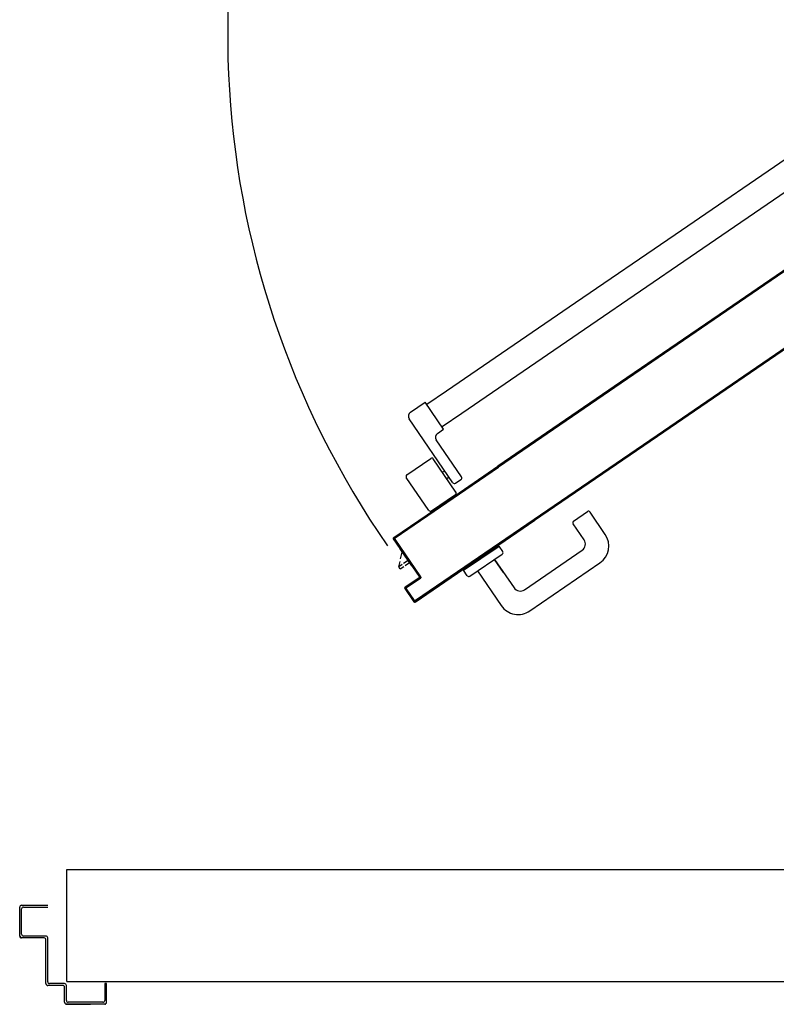
# Model space of a CAD drawing. Units: millimetres. Extents: x -48 to 124, y -9 to 171.
# Drawn here: x 29 to 29, y 54 to 55 of the extents above; entities that cross this region are included whole.
import ezdxf

# ---------------------------------------------------------------- set-up
doc = ezdxf.new("R2010")
doc.units = ezdxf.units.MM
doc.header["$LTSCALE"] = 1.5
doc.header["$MEASUREMENT"] = 0
doc.linetypes.add('CONTINUA', pattern=[0])
for name, color, linetype in [('ANTIPANICO', 7, 'CONTINUOUS'), ('Antipanico-2', 7, 'CONTINUOUS'), ('BLOCCO_TITOLO', 7, 'CONTINUOUS'), ('LAYER01', 7, 'CONTINUOUS'), ('MANIGLIA', 7, 'CONTINUOUS'), ('MURI', 2, 'CONTINUOUS'), ('PORTA', 1, 'CONTINUOUS')]:
    doc.layers.add(name, color=color, linetype=linetype)

# ---------------------------------------------------------------- blocks, each defined once
blk = doc.blocks.new('A$C54835F54')
at = {"layer": 'ANTIPANICO', "linetype": 'Continuous'}
for p, q in [((2077.2, 792), (2307.4, 455.4)), ((2053.3, 775.6), (2283.5, 439.1)), ((2307.4, 455.4), (2380.3, 348.9)), ((2283.5, 439.1), (2356.3, 332.5)), ((2380.3, 348.9), (2474.9, 210.5)), ((2356.3, 332.5), (2451, 194.1)), ((2474.9, 210.5), (2489.3, 189.4)), ((2549, 201), (2480.5, 154.2)), ((2542.8, 210.1), (2503.2, 183)), ((2559, 204.2), (2523.5, 179.9)), ((2549.6, 203.8), (2545.6, 209.6)), ((2579.3, 178.1), (2561.8, 203.7)), ((2451, 194.1), (2465.3, 173.1)), ((2491.7, 190.9), (2462.9, 171.2)), ((2496.3, 184.3), (2491.7, 190.9)), ((2537.9, 189.8), (2536.3, 192.3)), ((2544.5, 194.3), (2542.9, 196.8)), ((2473.6, 155.5), (2462.9, 171.2)), ((2540.5, 151.6), (2523, 177.2)), ((2578.8, 175.3), (2543.3, 151))]:
    blk.add_line(p, q, dxfattribs=at)
for centre, radius, start, end in [((2544, 208.5), 2, 34.3709, 124.3709), ((2547.9, 202.7), 2, 304.3709, 34.3709), ((2560.1, 202.6), 2, 34.3709, 124.3709), ((2500.4, 187.2), 5, 214.3709, 304.3709), ((2524.6, 178.3), 2, 124.3709, 214.3709), ((2577.6, 177), 2, 304.3709, 34.3709), ((2477.7, 158.3), 5, 214.3709, 304.3709), ((2542.1, 152.7), 2, 214.3709, 304.3709)]:
    blk.add_arc(centre, radius, start, end, dxfattribs=at)
at = {"layer": 'BLOCCO_TITOLO', "color": 7, "linetype": 'Continuous'}
for p, q in [((2638.2, 156.8), (2620, 144.4)), ((2632.3, 152.9), (2635.5, 148.2)), ((2634.8, 154.6), (2638, 149.9)), ((2638.2, 156.8), (2638, 157.1)), ((2639.1, 148.3), (2641.6, 144.6)), ((2630.7, 144.9), (2623.3, 146.7)), ((2639.1, 143), (2633.4, 144.3)), ((2636.6, 146.6), (2639.1, 143)), ((2641.6, 144.6), (2639.1, 143))]:
    blk.add_line(p, q, dxfattribs=at)
at = {"layer": 'MANIGLIA'}
for p, q in [((2604.4, 364.3), (2580.5, 347.9)), ((2686.4, 283.4), (2635, 358.5)), ((2590.1, 330.3), (2580, 345.1)), ((2610.2, 341.6), (2592.9, 329.7)), ((2663.7, 277.6), (2621.4, 339.5)), ((2631.1, 245.6), (2661.6, 266.5)), ((2622.6, 254.4), (2616.9, 250.4)), ((2649.1, 219.2), (2625.4, 253.9)), ((2645.3, 255.3), (2631.1, 245.6)), ((2642.8, 212.5), (2616.9, 250.4)), ((2643.5, 227.4), (2680.6, 252.8)), ((2648.6, 216.4), (2642.8, 212.5))]:
    blk.add_line(p, q, dxfattribs=at)
for centre, radius, start, end in [((2616.8, 346.1), 22, 34.3709, 124.3709), ((2581.6, 346.3), 2, 124.3709, 214.3709), ((2614.7, 335), 8, 34.3709, 124.3709), ((2591.8, 331.4), 2, 214.3709, 304.3709), ((2657.1, 273.1), 8, 304.3709, 34.3709), ((2668.2, 271), 22, 304.3709, 34.3709), ((2623.8, 252.7), 2, 34.3709, 124.3709), ((2647.5, 218.1), 2, 304.3709, 34.3709)]:
    blk.add_arc(centre, radius, start, end, dxfattribs=at)
at = {"layer": 'PORTA'}
for p, q in [((2421.7, 533.6), (2494.5, 427)), ((2421.7, 532), (2422.9, 531.7)), ((2424.2, 529.9), (2423, 530.1)), ((2424.2, 528.3), (2425.5, 528)), ((2426.7, 526.2), (2425.5, 526.4)), ((2426.7, 524.6), (2428, 524.3)), ((2429.2, 522.5), (2428, 522.7)), ((2429.3, 520.8), (2430.5, 520.6)), ((2431.8, 518.8), (2430.5, 519)), ((2431.8, 517.1), (2433.1, 516.9)), ((2434.3, 515.1), (2433.1, 515.3)), ((2434.4, 513.4), (2435.6, 513.2)), ((2436.9, 511.4), (2435.6, 511.6)), ((2436.9, 509.7), (2438.1, 509.5)), ((2439.4, 507.6), (2438.2, 507.9)), ((2439.4, 506), (2440.7, 505.8)), ((2441.9, 503.9), (2440.7, 504.2)), ((2441.9, 502.3), (2443.2, 502.1)), ((2444.5, 500.2), (2443.2, 500.5)), ((2444.5, 498.6), (2445.7, 498.4)), ((2447, 496.5), (2445.8, 496.7)), ((2363.9, 494.1), (2436.8, 387.5)), ((2364, 494.1), (2436.8, 387.6)), ((2364.2, 494.3), (2365, 494.2)), ((2364.7, 494.6), (2437.6, 388.1)), ((2364.8, 494.7), (2437.7, 388.1)), ((2366.3, 492.3), (2365.1, 492.5)), ((2366.3, 490.7), (2367.6, 490.4)), ((2368.9, 488.6), (2367.6, 488.8)), ((2368.8, 487), (2370.1, 486.7)), ((2371.4, 484.9), (2370.2, 485.1)), ((2447, 494.9), (2448.3, 494.7)), ((2449.5, 492.8), (2448.3, 493.1)), ((2449.6, 491.2), (2450.8, 491)), ((2452.1, 489.1), (2450.8, 489.4)), ((2452.1, 487.5), (2453.3, 487.3)), ((2454.6, 485.4), (2453.4, 485.6)), ((2371.4, 483.3), (2372.7, 483)), ((2373.9, 481.2), (2372.7, 481.4)), ((2373.9, 479.5), (2375.2, 479.3)), ((2376.4, 477.5), (2375.2, 477.7)), ((2376.5, 475.8), (2377.7, 475.6)), ((2454.6, 483.8), (2455.9, 483.5)), ((2457.1, 481.7), (2455.9, 481.9)), ((2457.1, 480.1), (2458.4, 479.9)), ((2459.7, 478), (2458.4, 478.2)), ((2459.7, 476.4), (2460.9, 476.2)), ((2462.2, 474.3), (2461, 474.5)), ((2379, 473.8), (2377.7, 474)), ((2379, 472.1), (2380.3, 471.9)), ((2381.5, 470.1), (2380.3, 470.3)), ((2381.5, 468.4), (2382.8, 468.2)), ((2384.1, 466.3), (2382.8, 466.6)), ((2384.1, 464.7), (2385.3, 464.5)), ((2462.2, 472.7), (2463.5, 472.4)), ((2464.7, 470.6), (2463.5, 470.8)), ((2464.8, 469), (2466, 468.7)), ((2467.3, 466.9), (2466, 467.1)), ((2467.3, 465.3), (2468.5, 465)), ((2386.6, 462.6), (2385.4, 462.9)), ((2386.6, 461), (2387.9, 460.8)), ((2389.1, 458.9), (2387.9, 459.2)), ((2389.1, 457.3), (2390.4, 457.1)), ((2391.7, 455.2), (2390.4, 455.4)), ((2391.7, 453.6), (2392.9, 453.4)), ((2469.8, 463.2), (2468.6, 463.4)), ((2469.8, 461.5), (2471.1, 461.3)), ((2472.3, 459.5), (2471.1, 459.7)), ((2472.4, 457.8), (2473.6, 457.6)), ((2474.9, 455.8), (2473.6, 456)), ((2474.9, 454.1), (2476.1, 453.9)), ((2394.2, 451.5), (2392.9, 451.8)), ((2394.2, 449.9), (2395.5, 449.7)), ((2396.7, 447.8), (2395.5, 448.1)), ((2396.8, 446.2), (2398, 446)), ((2399.3, 444.1), (2398, 444.3)), ((2477.4, 452.1), (2476.2, 452.3)), ((2477.4, 450.5), (2478.7, 450.2)), ((2479.9, 448.3), (2478.7, 448.6)), ((2480, 446.7), (2481.2, 446.5)), ((2482.5, 444.6), (2481.2, 444.9)), ((2482.5, 443), (2483.7, 442.8)), ((2399.3, 442.5), (2400.5, 442.2)), ((2401.8, 440.4), (2400.6, 440.6)), ((2401.8, 438.8), (2403.1, 438.6)), ((2404.4, 436.7), (2403.1, 436.9)), ((2404.3, 435.1), (2405.6, 434.8)), ((2406.9, 433), (2405.6, 433.2)), ((2485, 440.9), (2483.8, 441.2)), ((2485, 439.3), (2486.3, 439.1)), ((2487.6, 437.2), (2486.3, 437.4)), ((2487.6, 435.6), (2488.8, 435.4)), ((2490.1, 433.5), (2488.9, 433.8)), ((2406.9, 431.4), (2408.2, 431.1)), ((2409.4, 429.3), (2408.2, 429.5)), ((2409.4, 427.7), (2410.7, 427.4)), ((2412, 425.6), (2410.7, 425.8)), ((2412, 424), (2413.2, 423.7)), ((2414.5, 421.9), (2413.2, 422.1)), ((2490.1, 431.9), (2491.4, 431.7)), ((2492.6, 429.8), (2491.4, 430.1)), ((2492.7, 428.2), (2493.9, 428)), ((2494.5, 427), (2589.2, 288.6)), ((2495.7, 425.3), (2494.5, 425.5)), ((2495.7, 423.7), (2497, 423.5)), ((2498.3, 421.6), (2497, 421.8)), ((2414.5, 420.2), (2415.8, 420)), ((2417, 418.2), (2415.8, 418.4)), ((2417, 416.5), (2418.3, 416.3)), ((2419.6, 414.5), (2418.3, 414.7)), ((2419.6, 412.8), (2420.8, 412.6)), ((2498.3, 420), (2499.5, 419.8)), ((2500.8, 417.9), (2499.5, 418.2)), ((2500.8, 416.3), (2502.1, 416)), ((2503.3, 414.2), (2502.1, 414.4)), ((2503.3, 412.6), (2504.6, 412.3)), ((2422.1, 410.7), (2420.8, 411)), ((2422.1, 409.1), (2423.4, 408.9)), ((2424.6, 407), (2423.4, 407.3)), ((2424.6, 405.4), (2425.9, 405.2)), ((2427.2, 403.3), (2425.9, 403.6)), ((2427.2, 401.7), (2428.4, 401.5)), ((2505.8, 410.5), (2504.6, 410.7)), ((2505.9, 408.9), (2507.1, 408.6)), ((2508.4, 406.8), (2507.1, 407)), ((2508.4, 405.2), (2509.6, 404.9)), ((2510.9, 403.1), (2509.7, 403.3)), ((2510.9, 401.5), (2512.2, 401.2)), ((2429.7, 399.6), (2428.4, 399.9)), ((2429.7, 398), (2431, 397.8)), ((2432.2, 395.9), (2431, 396.1)), ((2432.2, 394.3), (2433.5, 394.1)), ((2434.8, 392.2), (2433.5, 392.5)), ((2434.8, 390.6), (2436, 390.4)), ((2513.5, 399.4), (2512.2, 399.6)), ((2513.5, 397.8), (2514.7, 397.5)), ((2516, 395.7), (2514.8, 395.9)), ((2516, 394.1), (2517.3, 393.8)), ((2518.5, 391.9), (2517.3, 392.2)), ((2518.5, 390.3), (2519.8, 390.1)), ((2437.3, 388.5), (2436, 388.8)), ((2436.8, 387.6), (2531.5, 249.2)), ((2436.8, 387.5), (2531.4, 249.1)), ((2437.6, 388.1), (2532.2, 249.7)), ((2437.7, 388.1), (2532.3, 249.7)), ((2437.8, 386.1), (2439.1, 385.9)), ((2440.4, 384), (2439.1, 384.2)), ((2440.4, 382.4), (2441.6, 382.2)), ((2442.9, 380.3), (2441.7, 380.5)), ((2521, 388.3), (2519.8, 388.5)), ((2521.1, 386.6), (2522.3, 386.4)), ((2523.6, 384.6), (2522.3, 384.8)), ((2523.6, 382.9), (2524.9, 382.7)), ((2526.1, 380.8), (2524.9, 381.1)), ((2442.9, 378.7), (2444.2, 378.5)), ((2445.4, 376.6), (2444.2, 376.9)), ((2445.4, 375), (2446.7, 374.7)), ((2448, 372.9), (2446.7, 373.1)), ((2448, 371.3), (2449.3, 371)), ((2450.5, 369.2), (2449.2, 369.4)), ((2526.2, 379.2), (2527.4, 379)), ((2528.7, 377.1), (2527.4, 377.4)), ((2528.7, 375.5), (2529.9, 375.3)), ((2531.2, 373.4), (2530, 373.7)), ((2531.2, 371.8), (2532.5, 371.6)), ((2533.7, 369.7), (2532.5, 370)), ((2450.5, 367.6), (2451.8, 367.3)), ((2453, 365.5), (2451.8, 365.7)), ((2453, 363.9), (2454.3, 363.6)), ((2455.6, 361.8), (2454.3, 362)), ((2455.6, 360.2), (2456.8, 359.9)), ((2533.7, 368.1), (2535, 367.9)), ((2536.3, 366), (2535, 366.2)), ((2536.3, 364.4), (2537.5, 364.2)), ((2538.8, 362.3), (2537.6, 362.5)), ((2538.8, 360.7), (2540.1, 360.5)), ((2541.3, 358.6), (2540.1, 358.9)), ((2458.1, 358.1), (2456.9, 358.3)), ((2458.1, 356.5), (2459.4, 356.2)), ((2460.7, 354.4), (2459.4, 354.6)), ((2460.6, 352.8), (2461.9, 352.5)), ((2463.2, 350.7), (2461.9, 350.9)), ((2463.2, 349), (2464.5, 348.8)), ((2541.4, 357), (2542.6, 356.7)), ((2543.9, 354.9), (2542.6, 355.1)), ((2543.9, 353.3), (2545.1, 353)), ((2546.4, 351.2), (2545.2, 351.4)), ((2546.4, 349.6), (2547.7, 349.3)), ((2465.7, 347), (2464.4, 347.2)), ((2465.7, 345.3), (2467, 345.1)), ((2468.2, 343.3), (2467, 343.5)), ((2468.3, 341.6), (2469.5, 341.4)), ((2470.8, 339.5), (2469.5, 339.8)), ((2470.8, 337.9), (2472.1, 337.7)), ((2548.9, 347.5), (2547.7, 347.7)), ((2548.9, 345.9), (2550.2, 345.7)), ((2551.5, 343.8), (2550.2, 344)), ((2551.5, 342.2), (2552.7, 341.9)), ((2554, 340.1), (2552.8, 340.3)), ((2554, 338.5), (2555.3, 338.2)), ((2473.3, 335.8), (2472.1, 336.1)), ((2473.3, 334.2), (2474.6, 334)), ((2475.9, 332.1), (2474.6, 332.4)), ((2475.9, 330.5), (2477.1, 330.3)), ((2478.4, 328.4), (2477.2, 328.6)), ((2556.5, 336.4), (2555.3, 336.6)), ((2556.6, 334.8), (2557.8, 334.5)), ((2559.1, 332.7), (2557.8, 332.9)), ((2559.1, 331), (2560.4, 330.8)), ((2561.6, 329), (2560.4, 329.2)), ((2561.7, 327.3), (2562.9, 327.1)), ((2478.4, 326.8), (2479.7, 326.6)), ((2480.9, 324.7), (2479.7, 324.9)), ((2480.9, 323.1), (2482.2, 322.9)), ((2483.4, 321), (2482.2, 321.3)), ((2483.5, 319.4), (2484.7, 319.2)), ((2486, 317.3), (2484.7, 317.6)), ((2564.2, 325.3), (2562.9, 325.5)), ((2564.2, 323.6), (2565.4, 323.4)), ((2566.7, 321.5), (2565.5, 321.8)), ((2566.7, 319.9), (2568, 319.7)), ((2569.2, 317.8), (2568, 318.1)), ((2486, 315.7), (2487.3, 315.4)), ((2488.6, 313.6), (2487.3, 313.8)), ((2488.6, 312), (2489.8, 311.7)), ((2491.1, 309.9), (2489.8, 310.1)), ((2491.1, 308.3), (2492.4, 308)), ((2493.6, 306.2), (2492.4, 306.4)), ((2569.2, 316.2), (2570.5, 316)), ((2571.8, 314.1), (2570.5, 314.4)), ((2571.8, 312.5), (2573, 312.3)), ((2574.3, 310.4), (2573.1, 310.6)), ((2574.3, 308.8), (2575.6, 308.6)), ((2576.8, 306.7), (2575.6, 306.9)), ((2493.6, 304.6), (2494.9, 304.3)), ((2496.2, 302.5), (2494.9, 302.7)), ((2496.1, 300.9), (2497.4, 300.6)), ((2498.7, 298.8), (2497.4, 299)), ((2498.7, 297.2), (2500, 296.9)), ((2501.2, 295.1), (2500, 295.3)), ((2576.9, 305.1), (2578.1, 304.9)), ((2579.4, 303), (2578.1, 303.3)), ((2579.4, 301.4), (2580.6, 301.2)), ((2581.9, 299.3), (2580.7, 299.6)), ((2581.9, 297.7), (2583.2, 297.4)), ((2584.4, 295.6), (2583.2, 295.8)), ((2501.2, 293.5), (2502.5, 293.2)), ((2503.8, 291.4), (2502.5, 291.6)), ((2503.8, 289.7), (2505, 289.5)), ((2506.3, 287.7), (2505, 287.9)), ((2506.3, 286), (2507.6, 285.8)), ((2584.5, 294), (2585.7, 293.7)), ((2587, 291.9), (2585.7, 292.1)), ((2587, 290.3), (2588.3, 290)), ((2588.8, 288.3), (2588.3, 288.4)), ((2588.4, 288.1), (2675.3, 160.9)), ((2588.5, 288.1), (2675.4, 161)), ((2588.8, 287.6), (2590.1, 287.3)), ((2676.7, 160.6), (2589.2, 288.6)), ((2676.8, 160.7), (2589.3, 288.7)), ((2591.4, 285.5), (2590.1, 285.7)), ((2508.8, 284), (2507.6, 284.2)), ((2508.8, 282.3), (2510.1, 282.1)), ((2511.4, 280.2), (2510.1, 280.5)), ((2511.4, 278.6), (2512.6, 278.4)), ((2513.9, 276.5), (2512.6, 276.8)), ((2513.9, 274.9), (2515.2, 274.7)), ((2591.4, 283.8), (2592.6, 283.6)), ((2593.9, 281.8), (2592.6, 282)), ((2593.9, 280.1), (2595.2, 279.9)), ((2596.4, 278.1), (2595.2, 278.3)), ((2596.4, 276.4), (2597.7, 276.2)), ((2599, 274.3), (2597.7, 274.6)), ((2516.4, 272.8), (2515.2, 273.1)), ((2516.4, 271.2), (2517.7, 271)), ((2519, 269.1), (2517.7, 269.4)), ((2519, 267.5), (2520.2, 267.3)), ((2521.5, 265.4), (2520.2, 265.6)), ((2521.5, 263.8), (2522.8, 263.6)), ((2599, 272.7), (2600.2, 272.5)), ((2601.5, 270.6), (2600.2, 270.9)), ((2601.5, 269), (2602.8, 268.8)), ((2604, 266.9), (2602.8, 267.2)), ((2604.1, 265.3), (2605.3, 265.1)), ((2524, 261.7), (2522.8, 262)), ((2524, 260.1), (2525.3, 259.9)), ((2526.6, 258), (2525.3, 258.3)), ((2526.6, 256.4), (2527.8, 256.1)), ((2529.1, 254.3), (2527.8, 254.5)), ((2606.6, 263.2), (2605.3, 263.5)), ((2606.6, 261.6), (2607.8, 261.4)), ((2609.1, 259.5), (2607.9, 259.8)), ((2609.1, 257.9), (2610.4, 257.7)), ((2611.6, 255.8), (2610.4, 256.1)), ((2611.7, 254.2), (2612.9, 254)), ((2529.1, 252.7), (2530.4, 252.4)), ((2531.6, 250.6), (2530.4, 250.8)), ((2577.2, 182.2), (2531.4, 249.1)), ((2577.3, 182.3), (2531.5, 249.2)), ((2607.9, 139), (2532.2, 249.7)), ((2533.5, 247.9), (2532.2, 248.1)), ((2608, 139.1), (2532.3, 249.7)), ((2533.5, 246.3), (2534.7, 246)), ((2536, 244.2), (2534.8, 244.4)), ((2536, 242.5), (2537.3, 242.3)), ((2614.2, 252.1), (2612.9, 252.3)), ((2614.2, 250.5), (2615.4, 250.3)), ((2616.7, 248.4), (2615.5, 248.6)), ((2616.7, 246.8), (2618, 246.6)), ((2619.2, 244.7), (2618, 244.9)), ((2619.3, 243.1), (2620.5, 242.8)), ((2538.5, 240.5), (2537.3, 240.7)), ((2538.6, 238.8), (2539.8, 238.6)), ((2541.1, 236.8), (2539.8, 237)), ((2541.1, 235.1), (2542.3, 234.9)), ((2543.6, 233.1), (2542.4, 233.3)), ((2621.8, 241), (2620.5, 241.2)), ((2621.8, 239.4), (2623, 239.1)), ((2624.3, 237.3), (2623.1, 237.5)), ((2624.3, 235.7), (2625.6, 235.4)), ((2626.9, 233.6), (2625.6, 233.8)), ((2543.6, 231.4), (2544.9, 231.2)), ((2546.2, 229.3), (2544.9, 229.6)), ((2546.2, 227.7), (2547.4, 227.5)), ((2548.7, 225.6), (2547.4, 225.9)), ((2548.7, 224), (2550, 223.8)), ((2551.2, 221.9), (2550, 222.2)), ((2626.9, 232), (2628.1, 231.7)), ((2629.4, 229.9), (2628.1, 230.1)), ((2629.4, 228.3), (2630.6, 228)), ((2631.9, 226.2), (2630.7, 226.4)), ((2631.9, 224.6), (2633.2, 224.3)), ((2634.5, 222.5), (2633.2, 222.7)), ((2551.2, 220.3), (2552.5, 220.1)), ((2553.8, 218.2), (2552.5, 218.5)), ((2553.8, 216.6), (2555, 216.4)), ((2556.3, 214.5), (2555, 214.8)), ((2556.3, 212.9), (2557.6, 212.7)), ((2558.8, 210.8), (2557.6, 211)), ((2634.5, 220.8), (2635.7, 220.6)), ((2637, 218.8), (2635.7, 219)), ((2637, 217.1), (2638.3, 216.9)), ((2639.5, 215.1), (2638.3, 215.3)), ((2639.5, 213.4), (2640.8, 213.2)), ((2642.1, 211.3), (2640.8, 211.6)), ((2558.8, 209.2), (2560.1, 209)), ((2561.4, 207.1), (2560.1, 207.3)), ((2561.4, 205.5), (2562.6, 205.3)), ((2563.9, 203.4), (2562.6, 203.6)), ((2563.9, 201.8), (2565.2, 201.5)), ((2642.1, 209.7), (2643.3, 209.5)), ((2644.6, 207.6), (2643.3, 207.9)), ((2644.6, 206), (2645.9, 205.8)), ((2647.1, 203.9), (2645.9, 204.2)), ((2647.1, 202.3), (2648.4, 202.1)), ((2649.7, 200.2), (2648.4, 200.5)), ((2566.4, 199.7), (2565.2, 199.9)), ((2566.5, 198.1), (2567.7, 197.8)), ((2569, 196), (2567.7, 196.2)), ((2569, 194.4), (2570.2, 194.1)), ((2571.5, 192.3), (2570.3, 192.5)), ((2571.5, 190.7), (2572.8, 190.4)), ((2649.7, 198.6), (2650.9, 198.4)), ((2652.2, 196.5), (2650.9, 196.8)), ((2652.2, 194.9), (2653.5, 194.7)), ((2654.7, 192.8), (2653.5, 193)), ((2654.8, 191.2), (2656, 191)), ((2574, 188.6), (2572.8, 188.8)), ((2574.1, 187), (2575.3, 186.7)), ((2576.6, 184.9), (2575.3, 185.1)), ((2576.6, 183.3), (2577.8, 183)), ((2577.2, 182.2), (2577.3, 182.3)), ((2577.2, 182.2), (2577.3, 182.3)), ((2607.7, 137.6), (2577.2, 182.2)), ((2607.7, 137.7), (2577.3, 182.3)), ((2579.1, 181.2), (2577.9, 181.4)), ((2579.1, 179.5), (2580.4, 179.3)), ((2657.3, 189.1), (2656, 189.3)), ((2657.3, 187.5), (2658.5, 187.3)), ((2659.8, 185.4), (2658.6, 185.6)), ((2659.8, 183.8), (2661.1, 183.5)), ((2662.3, 181.7), (2661.1, 181.9)), ((2662.4, 180.1), (2663.6, 179.8)), ((2581.6, 177.5), (2580.4, 177.7)), ((2581.7, 175.8), (2582.9, 175.6)), ((2584.2, 173.8), (2582.9, 174)), ((2584.2, 172.1), (2585.4, 171.9)), ((2586.7, 170), (2585.5, 170.3)), ((2664.9, 178), (2663.6, 178.2)), ((2664.9, 176.4), (2666.1, 176.1)), ((2667.4, 174.3), (2666.2, 174.5)), ((2667.4, 172.7), (2668.7, 172.4)), ((2669.9, 170.6), (2668.7, 170.8)), ((2670, 169), (2671.2, 168.7)), ((2586.7, 168.4), (2588, 168.2)), ((2589.2, 166.3), (2588, 166.6)), ((2589.3, 164.7), (2590.5, 164.5)), ((2591.8, 162.6), (2590.5, 162.9)), ((2591.8, 161), (2593, 160.8)), ((2594.3, 158.9), (2593.1, 159.2)), ((2609.1, 137.4), (2649.5, 165.1)), ((2609.1, 137.4), (2649.6, 165)), ((2649.8, 166.5), (2609.3, 138.8)), ((2649.8, 166.4), (2609.4, 138.8)), ((2638.5, 158.7), (2639.8, 158.5)), ((2641.6, 159.7), (2640.4, 160)), ((2642.3, 161.2), (2643.5, 161)), ((2645.4, 162.3), (2644.1, 162.5)), ((2646, 163.8), (2647.2, 163.5)), ((2649.1, 164.8), (2647.8, 165)), ((2649.5, 165.1), (2649.6, 165)), ((2649.5, 165.1), (2649.6, 165)), ((2649.7, 166.3), (2651.3, 166)), ((2649.8, 166.5), (2649.8, 166.4)), ((2649.8, 166.4), (2649.8, 166.5)), ((2651, 164.8), (2650.9, 164.8)), ((2651, 164.8), (2650.9, 164.8)), ((2650.9, 164.8), (2661, 149.9)), ((2651, 164.8), (2661.1, 150)), ((2651.2, 166.2), (2651.1, 166.2)), ((2651.1, 166.2), (2651.2, 166.2)), ((2661.3, 151.3), (2651.1, 166.2)), ((2661.4, 151.4), (2651.2, 166.2)), ((2652.5, 164.2), (2651.3, 164.4)), ((2652.5, 162.5), (2653.8, 162.3)), ((2655.1, 160.5), (2653.8, 160.7)), ((2655.1, 158.8), (2656.3, 158.6)), ((2662.5, 149.7), (2676.5, 159.3)), ((2662.5, 149.6), (2676.5, 159.2)), ((2662.5, 149.6), (2676.5, 159.2)), ((2675.1, 159.6), (2662.7, 151.1)), ((2675.2, 159.5), (2662.8, 151)), ((2672.5, 166.9), (2671.2, 167.1)), ((2672.5, 165.3), (2673.7, 165)), ((2675, 163.2), (2673.8, 163.4)), ((2673.8, 158.6), (2675, 158.3)), ((2675, 161.5), (2676.3, 161.3)), ((2675.2, 159.5), (2675.1, 159.6)), ((2675.2, 159.5), (2675.1, 159.6)), ((2675.4, 161), (2675.3, 160.9)), ((2675.4, 161), (2675.3, 160.9)), ((2676.7, 159.6), (2675.5, 159.8)), ((2676.5, 159.2), (2676.5, 159.3)), ((2676.5, 159.3), (2676.5, 159.2)), ((2676.8, 160.7), (2676.7, 160.6)), ((2676.7, 160.6), (2676.8, 160.7)), ((2594.3, 157.3), (2595.6, 157.1)), ((2596.9, 155.2), (2595.6, 155.5)), ((2596.9, 153.6), (2598.1, 153.4)), ((2599.4, 151.5), (2598.1, 151.8)), ((2599.4, 149.9), (2600.7, 149.7)), ((2601.9, 147.8), (2600.7, 148)), ((2623.7, 148.6), (2625, 148.3)), ((2626.8, 149.6), (2625.6, 149.8)), ((2627.4, 151.1), (2628.7, 150.9)), ((2630.5, 152.1), (2629.3, 152.4)), ((2631.1, 153.6), (2632.4, 153.4)), ((2634.2, 154.7), (2633, 154.9)), ((2634.8, 156.2), (2636.1, 155.9)), ((2637.9, 157.2), (2636.7, 157.4)), ((2657.6, 156.7), (2656.3, 157)), ((2657.6, 155.1), (2658.9, 154.9)), ((2660.1, 153), (2658.9, 153.3)), ((2660.2, 151.4), (2661.4, 151.2)), ((2661, 149.9), (2661.1, 150)), ((2661.1, 150), (2661, 149.9)), ((2661.3, 151.3), (2661.4, 151.4)), ((2661.3, 151.3), (2661.4, 151.4)), ((2662.5, 149.6), (2662.5, 149.7)), ((2662.5, 149.7), (2662.5, 149.6)), ((2662.6, 151), (2663.9, 150.7)), ((2662.8, 151), (2662.7, 151.1)), ((2662.8, 151), (2662.7, 151.1)), ((2665.7, 152), (2664.5, 152.2)), ((2666.3, 153.5), (2667.6, 153.2)), ((2669.5, 154.5), (2668.2, 154.8)), ((2670.1, 156), (2671.3, 155.8)), ((2673.2, 157.1), (2671.9, 157.3)), ((2601.9, 146.2), (2603.2, 146)), ((2604.5, 144.1), (2603.2, 144.3)), ((2604.5, 142.5), (2605.7, 142.3)), ((2607, 140.4), (2605.7, 140.6)), ((2607, 138.8), (2610.1, 138.2)), ((2607.7, 137.6), (2607.7, 137.7)), ((2607.7, 137.6), (2607.7, 137.7)), ((2607.9, 139), (2608, 139.1)), ((2607.9, 139), (2608, 139.1)), ((2609.1, 137.4), (2609.1, 137.4)), ((2609.1, 137.4), (2609.1, 137.4)), ((2609.4, 138.8), (2609.3, 138.8)), ((2609.4, 138.8), (2609.3, 138.8)), ((2612, 139.5), (2610.8, 139.7)), ((2612.6, 141), (2613.9, 140.7)), ((2615.7, 142), (2614.5, 142.2)), ((2616.3, 143.5), (2617.6, 143.3)), ((2619.4, 144.5), (2618.2, 144.8)), ((2620, 144.4), (2619.8, 144.7)), ((2620, 146), (2621.3, 145.8)), ((2623.1, 147.1), (2621.9, 147.3))]:
    blk.add_line(p, q, dxfattribs=at)
for points in [[(2421.7, 533.6), (2119.6, 975.2, 0.414214), (2118.3, 975.5), (2104.2, 965.9, 0.414214), (2104, 964.6), (2114.1, 949.7, -0.414214), (2113.9, 948.3), (2073.4, 920.6, 0.414214), (2073.2, 919.3), (2103.7, 874.7), (2364, 494.1)], [(2364.7, 494.6), (2074.5, 919, -0.414214), (2074.8, 920.4), (2115.2, 948.1, 0.414214), (2115.4, 949.4), (2105.3, 964.3, -0.414214), (2105.6, 965.7), (2117.9, 974.2, -0.414214), (2119.4, 973.9), (2420.9, 533.1)], [(2589.2, 288.6), (2676.7, 160.6, -0.414214), (2676.5, 159.3), (2662.5, 149.7, -0.414214), (2661.1, 150), (2651, 164.8, 0.414214), (2649.5, 165.1), (2609.1, 137.4, -0.414214), (2607.7, 137.7), (2577.3, 182.3), (2531.5, 249.2)], [(2532.2, 249.7), (2607.9, 139, 0.414214), (2609.4, 138.8), (2649.8, 166.4, -0.414214), (2651.1, 166.2), (2661.3, 151.3, 0.414214), (2662.8, 151), (2675.2, 159.5, 0.414214), (2675.4, 161), (2588.5, 288.1)]]:
    blk.add_lwpolyline(points, format="xyb", dxfattribs=at)
for points in [[(2420.9, 533.1), (2493.8, 426.5)], [(2494.5, 427), (2421.7, 533.6)], [(2364, 494.1), (2436.8, 387.6)], [(2437.6, 388.1), (2364.7, 494.6)], [(2493.8, 426.5), (2588.5, 288.1)], [(2589.2, 288.6), (2494.5, 427)], [(2436.8, 387.6), (2531.5, 249.2)], [(2532.2, 249.7), (2437.6, 388.1)]]:
    blk.add_lwpolyline(points, dxfattribs=at)
for centre, radius, start, end in [((2650.1, 164.2), 1.05, 34.3709, 124.3709), ((2650.1, 164.2), 0.95, 34.3709, 124.3709), ((2650.4, 165.6), 1.05, 34.3709, 124.3709), ((2650.4, 165.6), 0.95, 34.3709, 124.3709), ((2674.6, 160.4), 0.95, 304.3709, 34.3709), ((2674.6, 160.4), 1.05, 304.3709, 34.3709), ((2675.9, 160.1), 1.05, 304.3709, 34.3709), ((2675.9, 160.1), 0.95, 304.3709, 34.3709), ((2661.9, 150.5), 1.05, 214.3709, 304.3709), ((2661.9, 150.5), 0.95, 214.3709, 304.3709), ((2662.2, 151.9), 1.05, 214.3709, 304.3709), ((2662.2, 151.9), 0.95, 214.3709, 304.3709), ((2608.5, 138.2), 0.95, 214.3709, 304.3709), ((2608.5, 138.2), 1.05, 214.3709, 304.3709), ((2608.8, 139.6), 1.05, 214.3709, 304.3709), ((2608.8, 139.6), 0.95, 214.3709, 304.3709)]:
    blk.add_arc(centre, radius, start, end, dxfattribs=at)
for points in [[(2607.7, 137.6), (2577.2, 182.2), (2607.7, 137.7), (2577.3, 182.3)], [(2609.1, 137.4), (2649.5, 165.1), (2609.1, 137.4), (2649.6, 165)], [(2649.8, 166.4), (2609.4, 138.8), (2649.8, 166.5), (2609.3, 138.8)], [(2651, 164.8), (2661.1, 150), (2650.9, 164.8), (2661, 149.9)], [(2661.3, 151.3), (2651.1, 166.2), (2661.4, 151.4), (2651.2, 166.2)], [(2662.5, 149.7), (2676.5, 159.3), (2662.5, 149.6), (2676.5, 159.2)], [(2675.2, 159.5), (2662.8, 151), (2675.1, 159.6), (2662.7, 151.1)]]:
    blk.add_solid(points, dxfattribs=at)
blk = doc.blocks.new('A$C45A41F63')
at = {"layer": 'LAYER01', "color": 7, "linetype": 'Continuous'}
for p, q in [((2337.2, 739), (2337.2, 770)), ((2339.2, 772), (2367.2, 772)), ((2341.2, 770), (2367.2, 770)), ((2339.2, 741), (2339.2, 768)), ((2337.1, 739), (2337.2, 739)), ((2365.2, 739), (2341.2, 739)), ((2339.2, 736.9), (2339.2, 737)), ((2363.2, 737), (2339.2, 737)), ((2365.2, 688), (2365.2, 735)), ((2367.2, 690), (2367.2, 737)), ((2383.2, 686), (2367.2, 686)), ((2385.2, 688), (2369.2, 688)), ((2387.2, 670), (2387.2, 686)), ((2430.2, 688), (2428.2, 688)), ((2430.2, 688), (2428.2, 688)), ((2428.2, 688), (2428.2, 670)), ((2430.2, 668), (2430.2, 688)), ((2385.2, 668), (2385.2, 684)), ((2387.1, 665.9), (2413.1, 665.9)), ((2387.2, 665.9), (2387.1, 665.9)), ((2428.2, 666), (2387.2, 666)), ((2426.2, 668), (2389.2, 668)), ((2413.2, 665.9), (2413.1, 665.9))]:
    blk.add_line(p, q, dxfattribs=at)
for centre, radius, start, end in [((2339.2, 770), 2, 90, 180), ((2341.2, 768), 2, 90, 180), ((2339.2, 739), 2.05, 180, 270), ((2339.2, 739), 1.95, 180, 270), ((2341.2, 741), 2, 180, 270), ((2365.2, 737), 2, 0, 90), ((2363.2, 735), 2, 0, 90), ((2367.2, 688), 2, 180, 270), ((2369.2, 690), 2, 180, 270), ((2383.2, 684), 2, 0, 90), ((2385.2, 686), 2, 0, 90), ((2387.2, 668), 2, 180, 270), ((2389.2, 670), 2, 180, 270), ((2426.2, 670), 2, 270, 0), ((2428.2, 668), 2, 270, 0)]:
    blk.add_arc(centre, radius, start, end, dxfattribs=at)

msp = doc.modelspace()

# ---------------------------------------------------------------- linework, layer by layer
at = {"layer": 'Antipanico-2', "color": 1, "linetype": 'CONTINUA'}
msp.add_arc((29.7656, 54.9507), 0.9606, 85.9246, 214.7548, dxfattribs=at)
at = {"layer": 'MURI'}
for p, q in [((28.6327, 53.9365), (28.6327, 54.0565)), ((28.6327, 54.0565), (29.8827, 54.0565)), ((28.6327, 53.9365), (29.8827, 53.9365))]:
    msp.add_line(p, q, dxfattribs=at)

# ---------------------------------------------------------------- block references
at = {"layer": 'ANTIPANICO', "color": 3, "xscale": 0.001000000000203727, "yscale": 0.001000000000203727, "zscale": 0.0009999999999998899, "rotation": 270}
msp.add_blockref('A$C54835F54', (28.8454, 57.0198), dxfattribs=at)
at = {"layer": 'ANTIPANICO', "xscale": 0.001000000000203727, "yscale": 0.001000000000203727, "zscale": 0.0009999999999998899}
msp.add_blockref('A$C45A41F63', (26.245, 53.2463), dxfattribs=at)

doc.saveas('drawing.dxf')
